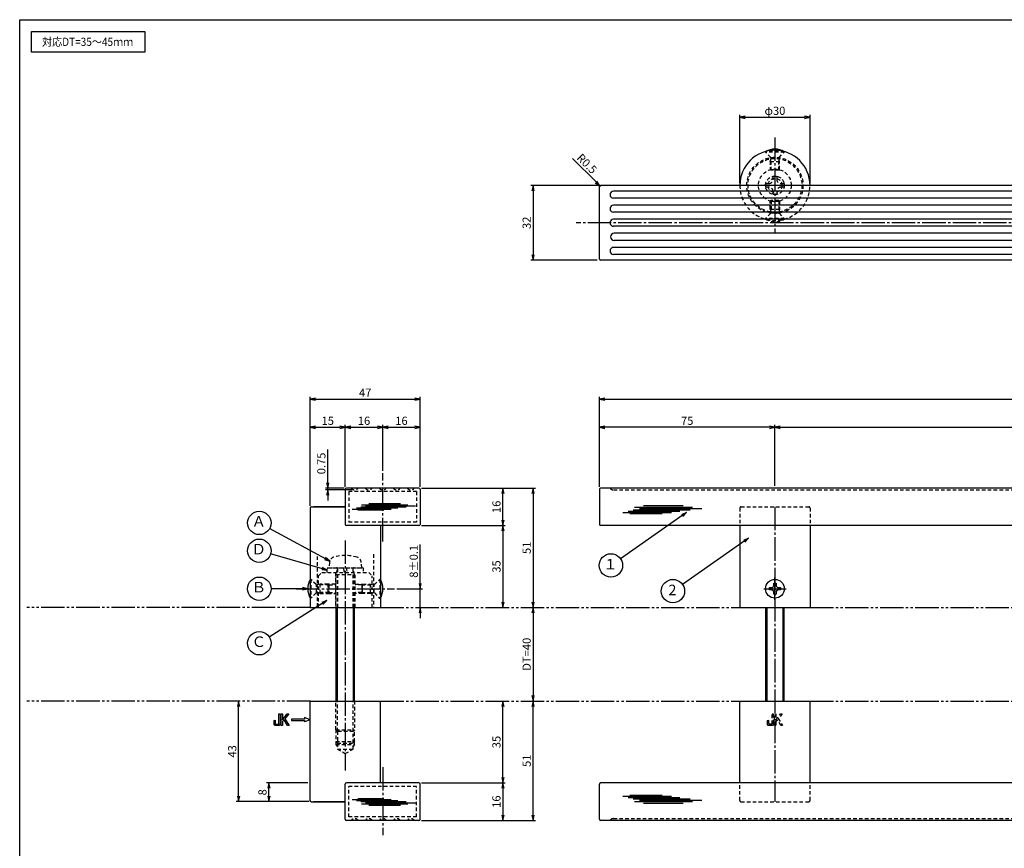
# Model space of a CAD drawing. Units: inches. Extents: x 660 to 1467, y 3 to 563.
# Drawn here: x 660 to 1081, y 209 to 563 of the extents above; entities that cross this region are included whole.
import ezdxf
from ezdxf.enums import TextEntityAlignment as Align

# ---------------------------------------------------------------- set-up
doc = ezdxf.new("R2010")
doc.units = ezdxf.units.IN
doc.header["$MEASUREMENT"] = 0
for name, pattern in [('CENS', [13, 10, -1, 1, -1]), ('HIDS', [2.5, 1.5, -1]), ('PHAS', [15, 10, -1, 1, -1, 1, -1])]:
    doc.linetypes.add(name, pattern=pattern)
for name, color, linetype in [('02-実線-1', 7, 'Continuous'), ('03-細線', 1, 'Continuous'), ('04-破線-1', 5, 'HIDS'), ('06-中心線', 1, 'CENS'), ('07-2点鎖線', 2, 'PHAS'), ('09-文字', 4, 'Continuous'), ('10-寸法', 3, 'Continuous'), ('11-ﾈｼﾞ関連', 7, 'Continuous'), ('12-企業ﾏｰｸ', 9, 'Continuous'), ('図枠', 7, 'Continuous')]:
    doc.layers.add(name, color=color, linetype=linetype)
doc.styles.add('STD', font='TXT.shx', dxfattribs={"bigfont": 'bigfont.shx'})
doc.dimstyles.new('1：1', dxfattribs={"dimtxt": 3.5, "dimasz": 2.3, "dimexe": 1, "dimexo": 1, "dimgap": 1, "dimtad": 3, "dimdsep": 46, "dimtxsty": 'STD', "dimblk1": 'ARRI', "dimblk2": 'ARRI', "dimsah": 1, "dimcen": 0, "dimclrd": 3, "dimclre": 3, "dimclrt": 4, "dimadec": 0, "dimazin": 0, "dimtfac": 0.7, "dimtmove": 0, "dimatfit": 0, "dimldrblk": 'ARRI', "dimfxl": 0, "dimtvp": 1, "dimtolj": 1, "dimtzin": 0, "dimarcsym": 0})

# ---------------------------------------------------------------- blocks, each defined once
blk = doc.blocks.new('ARRI')
at = {"color": 0, "linetype": 'ByBlock'}
for p, q in [((0, 0), (-1, 0.21)), ((-1, -0.21), (0, 0)), ((0, 0), (-1, 0))]:
    blk.add_line(p, q, dxfattribs=at)
blk = doc.blocks.new('*D63')
at = {"layer": '10-寸法', "color": 3, "lineweight": -2}
for p, q in [((907.84, 363.29), (907.84, 401.82)), ((910.14, 400.82), (1355.54, 400.82)), ((1357.84, 363.29), (1357.84, 401.82))]:
    blk.add_line(p, q, dxfattribs=at)
at = {"layer": 'Defpoints', "color": 0}
for p in [(1357.84, 400.82), (907.84, 362.29), (1357.84, 362.29)]:
    blk.add_point(p, dxfattribs=at)
at = {"layer": '10-寸法', "color": 3, "lineweight": -2, "xscale": 2.3, "yscale": 2.3, "zscale": 2.3, "rotation": 180}
blk.add_blockref('ARRI', (907.84, 400.82), dxfattribs=at)
at = {"layer": '10-寸法', "color": 3, "lineweight": -2, "xscale": 2.3, "yscale": 2.3, "zscale": 2.3}
blk.add_blockref('ARRI', (1357.84, 400.82), dxfattribs=at)
at = {"layer": '10-寸法', "color": 4, "insert": (1132.84, 403.57), "char_height": 3.5, "attachment_point": 5, "style": 'STD'}
blk.add_mtext('\\A1;L=450', dxfattribs=at)
blk = doc.blocks.new('*D64')
at = {"layer": '10-寸法', "color": 3, "lineweight": -2}
for p, q in [((907.34, 492.18), (878.46, 492.18)), ((879.46, 489.88), (879.46, 462.48)), ((906.84, 460.18), (878.46, 460.18))]:
    blk.add_line(p, q, dxfattribs=at)
at = {"layer": 'Defpoints', "color": 0}
for p in [(908.34, 492.18), (879.46, 460.18), (907.84, 460.18)]:
    blk.add_point(p, dxfattribs=at)
at = {"layer": '10-寸法', "color": 3, "lineweight": -2, "xscale": 2.3, "yscale": 2.3, "zscale": 2.3}
for p, rotation in [((879.46, 492.18), 90), ((879.46, 460.18), 270)]:
    blk.add_blockref('ARRI', p, dxfattribs=dict(at, rotation=rotation))
at = {"layer": '10-寸法', "color": 4, "insert": (876.71, 476.18), "char_height": 3.5, "attachment_point": 5, "rotation": 90, "style": 'STD'}
blk.add_mtext('\\A1;32', dxfattribs=at)
blk = doc.blocks.new('*D65')
at = {"layer": '10-寸法', "color": 3, "lineweight": -2}
for p, q in [((907.84, 363.29), (907.84, 389.82)), ((980.54, 388.82), (910.14, 388.82)), ((982.84, 364.79), (982.84, 389.82))]:
    blk.add_line(p, q, dxfattribs=at)
at = {"layer": 'Defpoints', "color": 0}
for p in [(907.84, 388.82), (907.84, 362.29), (982.84, 363.79)]:
    blk.add_point(p, dxfattribs=at)
at = {"layer": '10-寸法', "color": 3, "lineweight": -2, "xscale": 2.3, "yscale": 2.3, "zscale": 2.3, "rotation": 180}
blk.add_blockref('ARRI', (907.84, 388.82), dxfattribs=at)
at = {"layer": '10-寸法', "color": 3, "lineweight": -2, "xscale": 2.3, "yscale": 2.3, "zscale": 2.3}
blk.add_blockref('ARRI', (982.84, 388.82), dxfattribs=at)
at = {"layer": '10-寸法', "color": 4, "insert": (945.34, 391.57), "char_height": 3.5, "attachment_point": 5, "style": 'STD'}
blk.add_mtext('\\A1;75', dxfattribs=at)
blk = doc.blocks.new('*D81')
at = {"layer": '10-寸法', "color": 3, "lineweight": -2}
for p, q in [((831.68, 362.79), (867.54, 362.79)), ((866.54, 349.09), (866.54, 360.49)), ((831.68, 346.79), (867.54, 346.79))]:
    blk.add_line(p, q, dxfattribs=at)
at = {"layer": 'Defpoints', "color": 0}
for p in [(830.68, 362.79), (866.54, 362.79), (830.68, 346.79)]:
    blk.add_point(p, dxfattribs=at)
at = {"layer": '10-寸法', "color": 3, "lineweight": -2, "xscale": 2.3, "yscale": 2.3, "zscale": 2.3}
for p, rotation in [((866.54, 362.79), 90), ((866.54, 346.79), 270)]:
    blk.add_blockref('ARRI', p, dxfattribs=dict(at, rotation=rotation))
at = {"layer": '10-寸法', "color": 4, "insert": (863.79, 354.79), "char_height": 3.5, "attachment_point": 5, "rotation": 90, "style": 'STD'}
blk.add_mtext('\\A1;16', dxfattribs=at)
blk = doc.blocks.new('*D66')
at = {"layer": '10-寸法', "color": 3, "lineweight": -2}
for p, q in [((831.68, 346.79), (867.54, 346.79)), ((866.54, 344.49), (866.54, 314.09))]:
    blk.add_line(p, q, dxfattribs=at)
at = {"layer": 'Defpoints', "color": 0}
for p in [(830.68, 346.79), (866.54, 311.79), (866.54, 311.79)]:
    blk.add_point(p, dxfattribs=at)
at = {"layer": '10-寸法', "color": 3, "lineweight": -2, "xscale": 2.3, "yscale": 2.3, "zscale": 2.3}
for p, rotation in [((866.54, 346.79), 90), ((866.54, 311.79), 270)]:
    blk.add_blockref('ARRI', p, dxfattribs=dict(at, rotation=rotation))
at = {"layer": '10-寸法', "color": 4, "insert": (863.79, 329.29), "char_height": 3.5, "attachment_point": 5, "rotation": 90, "style": 'STD'}
blk.add_mtext('\\A1;35', dxfattribs=at)
blk = doc.blocks.new('*D67')
at = {"layer": '10-寸法', "color": 3, "lineweight": -2}
for p, q in [((831.68, 362.79), (880.46, 362.79)), ((879.46, 360.49), (879.46, 314.09))]:
    blk.add_line(p, q, dxfattribs=at)
at = {"layer": 'Defpoints', "color": 0}
for p in [(830.68, 362.79), (879.46, 311.79), (879.46, 311.79)]:
    blk.add_point(p, dxfattribs=at)
at = {"layer": '10-寸法', "color": 3, "lineweight": -2, "xscale": 2.3, "yscale": 2.3, "zscale": 2.3}
for p, rotation in [((879.46, 362.79), 90), ((879.46, 311.79), 270)]:
    blk.add_blockref('ARRI', p, dxfattribs=dict(at, rotation=rotation))
at = {"layer": '10-寸法', "color": 4, "insert": (876.71, 337.29), "char_height": 3.5, "attachment_point": 5, "rotation": 90, "style": 'STD'}
blk.add_mtext('\\A1;51', dxfattribs=at)
blk = doc.blocks.new('*D82')
at = {"layer": '10-寸法', "color": 3, "lineweight": -2}
for p, q in [((831.68, 236.79), (867.54, 236.79)), ((866.54, 234.49), (866.54, 223.09)), ((831.68, 220.79), (867.54, 220.79))]:
    blk.add_line(p, q, dxfattribs=at)
at = {"layer": 'Defpoints', "color": 0}
for p in [(830.68, 236.79), (830.68, 220.79), (866.54, 220.79)]:
    blk.add_point(p, dxfattribs=at)
at = {"layer": '10-寸法', "color": 3, "lineweight": -2, "xscale": 2.3, "yscale": 2.3, "zscale": 2.3}
for p, rotation in [((866.54, 236.79), 90), ((866.54, 220.79), 270)]:
    blk.add_blockref('ARRI', p, dxfattribs=dict(at, rotation=rotation))
at = {"layer": '10-寸法', "color": 4, "insert": (863.79, 228.79), "char_height": 3.5, "attachment_point": 5, "rotation": 90, "style": 'STD'}
blk.add_mtext('\\A1;16', dxfattribs=at)
blk = doc.blocks.new('*D69')
at = {"layer": '10-寸法', "color": 3, "lineweight": -2}
for p, q in [((866.54, 239.09), (866.54, 269.49)), ((831.68, 236.79), (867.54, 236.79))]:
    blk.add_line(p, q, dxfattribs=at)
at = {"layer": 'Defpoints', "color": 0}
for p in [(866.54, 271.79), (866.54, 271.79), (830.68, 236.79)]:
    blk.add_point(p, dxfattribs=at)
at = {"layer": '10-寸法', "color": 3, "lineweight": -2, "xscale": 2.3, "yscale": 2.3, "zscale": 2.3}
for p, rotation in [((866.54, 271.79), 90), ((866.54, 236.79), 270)]:
    blk.add_blockref('ARRI', p, dxfattribs=dict(at, rotation=rotation))
at = {"layer": '10-寸法', "color": 4, "insert": (863.79, 254.29), "char_height": 3.5, "attachment_point": 5, "rotation": 90, "style": 'STD'}
blk.add_mtext('\\A1;35', dxfattribs=at)
blk = doc.blocks.new('*D70')
at = {"layer": '10-寸法', "color": 3, "lineweight": -2}
for p, q in [((879.46, 223.09), (879.46, 269.49)), ((831.68, 220.79), (880.46, 220.79))]:
    blk.add_line(p, q, dxfattribs=at)
at = {"layer": 'Defpoints', "color": 0}
for p in [(879.46, 271.79), (879.46, 271.79), (830.68, 220.79)]:
    blk.add_point(p, dxfattribs=at)
at = {"layer": '10-寸法', "color": 3, "lineweight": -2, "xscale": 2.3, "yscale": 2.3, "zscale": 2.3}
for p, rotation in [((879.46, 271.79), 90), ((879.46, 220.79), 270)]:
    blk.add_blockref('ARRI', p, dxfattribs=dict(at, rotation=rotation))
at = {"layer": '10-寸法', "color": 4, "insert": (876.71, 246.29), "char_height": 3.5, "attachment_point": 5, "rotation": 90, "style": 'STD'}
blk.add_mtext('\\A1;51', dxfattribs=at)
blk = doc.blocks.new('*D83')
at = {"layer": '10-寸法', "color": 3, "lineweight": -2}
for p, q in [((753.59, 231.09), (753.59, 269.49)), ((783.68, 228.79), (752.59, 228.79))]:
    blk.add_line(p, q, dxfattribs=at)
at = {"layer": 'Defpoints', "color": 0}
for p in [(753.59, 271.79), (753.59, 271.79), (784.68, 228.79)]:
    blk.add_point(p, dxfattribs=at)
at = {"layer": '10-寸法', "color": 3, "lineweight": -2, "xscale": 2.3, "yscale": 2.3, "zscale": 2.3}
for p, rotation in [((753.59, 271.79), 90), ((753.59, 228.79), 270)]:
    blk.add_blockref('ARRI', p, dxfattribs=dict(at, rotation=rotation))
at = {"layer": '10-寸法', "color": 4, "insert": (750.84, 250.29), "char_height": 3.5, "attachment_point": 5, "rotation": 90, "style": 'STD'}
blk.add_mtext('\\A1;43', dxfattribs=at)
blk = doc.blocks.new('*D71')
at = {"layer": '10-寸法', "color": 3, "lineweight": -2}
for p, q in [((783.18, 236.79), (765.51, 236.79)), ((766.51, 231.09), (766.51, 234.49)), ((783.68, 228.79), (765.51, 228.79))]:
    blk.add_line(p, q, dxfattribs=at)
at = {"layer": 'Defpoints', "color": 0}
for p in [(766.51, 236.79), (784.18, 236.79), (784.68, 228.79)]:
    blk.add_point(p, dxfattribs=at)
at = {"layer": '10-寸法', "color": 3, "lineweight": -2, "xscale": 2.3, "yscale": 2.3, "zscale": 2.3}
for p, rotation in [((766.51, 236.79), 90), ((766.51, 228.79), 270)]:
    blk.add_blockref('ARRI', p, dxfattribs=dict(at, rotation=rotation))
at = {"layer": '10-寸法', "color": 4, "insert": (763.76, 232.79), "char_height": 3.5, "attachment_point": 5, "rotation": 90, "style": 'STD'}
blk.add_mtext('\\A1;8', dxfattribs=at)
blk = doc.blocks.new('*D72')
at = {"layer": '10-寸法', "color": 3, "lineweight": -2}
blk.add_line((879.46, 309.49), (879.46, 274.09), dxfattribs=at)
at = {"layer": 'Defpoints', "color": 0}
for p in [(879.46, 311.79), (879.46, 271.79), (879.46, 271.79)]:
    blk.add_point(p, dxfattribs=at)
at = {"layer": '10-寸法', "color": 3, "lineweight": -2, "xscale": 2.3, "yscale": 2.3, "zscale": 2.3}
for p, rotation in [((879.46, 311.79), 90), ((879.46, 271.79), 270)]:
    blk.add_blockref('ARRI', p, dxfattribs=dict(at, rotation=rotation))
at = {"layer": '10-寸法', "color": 4, "insert": (876.71, 291.79), "char_height": 3.5, "attachment_point": 5, "rotation": 90, "style": 'STD'}
blk.add_mtext('\\A1;DT=40', dxfattribs=at)
blk = doc.blocks.new('*D74')
at = {"layer": '10-寸法', "color": 3, "lineweight": -2}
for p, q in [((791.68, 365.09), (791.68, 379.3)), ((798.68, 362.79), (790.68, 362.79)), ((802.18, 362.04), (790.68, 362.04)), ((791.68, 362.04), (791.68, 362.79)), ((791.68, 359.74), (791.68, 357.44))]:
    blk.add_line(p, q, dxfattribs=at)
at = {"layer": 'Defpoints', "color": 0}
for p in [(791.68, 362.79), (799.68, 362.79), (803.18, 362.04)]:
    blk.add_point(p, dxfattribs=at)
at = {"layer": '10-寸法', "color": 3, "lineweight": -2, "xscale": 2.3, "yscale": 2.3, "zscale": 2.3}
for p, rotation in [((791.68, 362.79), 270), ((791.68, 362.04), 90)]:
    blk.add_blockref('ARRI', p, dxfattribs=dict(at, rotation=rotation))
at = {"layer": '10-寸法', "color": 4, "insert": (788.93, 373.34), "char_height": 3.5, "attachment_point": 5, "rotation": 90, "style": 'STD'}
blk.add_mtext('\\A1;0.75', dxfattribs=at)
blk = doc.blocks.new('*D75')
at = {"layer": '10-寸法', "color": 3, "lineweight": -2}
for p, q in [((967.84, 493.18), (967.84, 522.3)), ((997.84, 493.18), (997.84, 522.3)), ((970.14, 521.3), (995.54, 521.3))]:
    blk.add_line(p, q, dxfattribs=at)
at = {"layer": 'Defpoints', "color": 0}
for p in [(997.84, 521.3), (967.84, 492.18), (997.84, 492.18)]:
    blk.add_point(p, dxfattribs=at)
at = {"layer": '10-寸法', "color": 3, "lineweight": -2, "xscale": 2.3, "yscale": 2.3, "zscale": 2.3, "rotation": 180}
blk.add_blockref('ARRI', (967.84, 521.3), dxfattribs=at)
at = {"layer": '10-寸法', "color": 3, "lineweight": -2, "xscale": 2.3, "yscale": 2.3, "zscale": 2.3}
blk.add_blockref('ARRI', (997.84, 521.3), dxfattribs=at)
at = {"layer": '10-寸法', "color": 4, "insert": (982.84, 524.05), "char_height": 3.5, "attachment_point": 5, "style": 'STD'}
blk.add_mtext('\\A1;φ30', dxfattribs=at)
blk = doc.blocks.new('*D77')
at = {"layer": '10-寸法', "color": 3, "lineweight": -2}
for p, q in [((784.18, 355.29), (784.18, 401.82)), ((786.48, 400.82), (828.88, 400.82)), ((831.18, 363.29), (831.18, 401.82))]:
    blk.add_line(p, q, dxfattribs=at)
at = {"layer": 'Defpoints', "color": 0}
for p in [(831.18, 400.82), (831.18, 362.29), (784.18, 354.29)]:
    blk.add_point(p, dxfattribs=at)
at = {"layer": '10-寸法', "color": 3, "lineweight": -2, "xscale": 2.3, "yscale": 2.3, "zscale": 2.3, "rotation": 180}
blk.add_blockref('ARRI', (784.18, 400.82), dxfattribs=at)
at = {"layer": '10-寸法', "color": 3, "lineweight": -2, "xscale": 2.3, "yscale": 2.3, "zscale": 2.3}
blk.add_blockref('ARRI', (831.18, 400.82), dxfattribs=at)
at = {"layer": '10-寸法', "color": 4, "insert": (807.68, 403.57), "char_height": 3.5, "attachment_point": 5, "style": 'STD'}
blk.add_mtext('\\A1;47', dxfattribs=at)
blk = doc.blocks.new('*D78')
at = {"layer": '10-寸法', "color": 3, "lineweight": -2}
for p, q in [((799.18, 363.29), (799.18, 389.82)), ((801.48, 388.82), (812.88, 388.82)), ((815.18, 370.11), (815.18, 389.82))]:
    blk.add_line(p, q, dxfattribs=at)
at = {"layer": 'Defpoints', "color": 0}
for p in [(815.18, 388.82), (815.18, 369.11), (799.18, 362.29)]:
    blk.add_point(p, dxfattribs=at)
at = {"layer": '10-寸法', "color": 3, "lineweight": -2, "xscale": 2.3, "yscale": 2.3, "zscale": 2.3, "rotation": 180}
blk.add_blockref('ARRI', (799.18, 388.82), dxfattribs=at)
at = {"layer": '10-寸法', "color": 3, "lineweight": -2, "xscale": 2.3, "yscale": 2.3, "zscale": 2.3}
blk.add_blockref('ARRI', (815.18, 388.82), dxfattribs=at)
at = {"layer": '10-寸法', "color": 4, "insert": (807.18, 391.57), "char_height": 3.5, "attachment_point": 5, "style": 'STD'}
blk.add_mtext('\\A1;16', dxfattribs=at)
blk = doc.blocks.new('*D79')
at = {"layer": '10-寸法', "color": 3, "lineweight": -2}
for p, q in [((784.18, 355.29), (784.18, 389.82)), ((786.48, 388.82), (796.88, 388.82)), ((799.18, 363.29), (799.18, 389.82))]:
    blk.add_line(p, q, dxfattribs=at)
at = {"layer": 'Defpoints', "color": 0}
for p in [(799.18, 388.82), (799.18, 362.29), (784.18, 354.29)]:
    blk.add_point(p, dxfattribs=at)
at = {"layer": '10-寸法', "color": 3, "lineweight": -2, "xscale": 2.3, "yscale": 2.3, "zscale": 2.3, "rotation": 180}
blk.add_blockref('ARRI', (784.18, 388.82), dxfattribs=at)
at = {"layer": '10-寸法', "color": 3, "lineweight": -2, "xscale": 2.3, "yscale": 2.3, "zscale": 2.3}
blk.add_blockref('ARRI', (799.18, 388.82), dxfattribs=at)
at = {"layer": '10-寸法', "color": 4, "insert": (791.68, 391.57), "char_height": 3.5, "attachment_point": 5, "style": 'STD'}
blk.add_mtext('\\A1;15', dxfattribs=at)
blk = doc.blocks.new('*D80')
at = {"layer": '10-寸法', "color": 3, "lineweight": -2}
for p, q in [((815.18, 370.11), (815.18, 389.82)), ((817.48, 388.82), (828.88, 388.82)), ((831.18, 363.29), (831.18, 389.82))]:
    blk.add_line(p, q, dxfattribs=at)
at = {"layer": 'Defpoints', "color": 0}
for p in [(831.18, 388.82), (815.18, 369.11), (831.18, 362.29)]:
    blk.add_point(p, dxfattribs=at)
at = {"layer": '10-寸法', "color": 3, "lineweight": -2, "xscale": 2.3, "yscale": 2.3, "zscale": 2.3, "rotation": 180}
blk.add_blockref('ARRI', (815.18, 388.82), dxfattribs=at)
at = {"layer": '10-寸法', "color": 3, "lineweight": -2, "xscale": 2.3, "yscale": 2.3, "zscale": 2.3}
blk.add_blockref('ARRI', (831.18, 388.82), dxfattribs=at)
at = {"layer": '10-寸法', "color": 4, "insert": (823.18, 391.57), "char_height": 3.5, "attachment_point": 5, "style": 'STD'}
blk.add_mtext('\\A1;16', dxfattribs=at)
blk = doc.blocks.new('A$C1F387A27')
at = {"layer": '11-ﾈｼﾞ関連', "color": 5, "linetype": 'HIDS'}
for p, q in [((-3.79, -0.75), (-3.79, 0.85)), ((-3.79, 0.85), (-2.44, 0.85)), ((-0.69, 3.95), (0.91, 3.95)), ((-0.69, 2.6), (-0.69, 3.95)), ((0.91, 3.95), (0.91, 2.6)), ((2.66, 0.85), (4.01, 0.85)), ((4.01, 0.85), (4.01, -0.75)), ((-2.44, -0.75), (-3.79, -0.75)), ((-0.69, -3.85), (-0.69, -2.5)), ((0.91, -3.85), (-0.69, -3.85)), ((0.91, -2.5), (0.91, -3.85)), ((4.01, -0.75), (2.66, -0.75))]:
    blk.add_line(p, q, dxfattribs=at)
blk.add_circle((0.11, 0.05), 7, dxfattribs=at)
for centre, start, end in [((-2.44, 2.6), 270, 0), ((2.66, 2.6), 180, 270), ((-2.44, -2.5), 0, 90), ((2.66, -2.5), 90, 180)]:
    blk.add_arc(centre, 1.75, start, end, dxfattribs=at)
blk = doc.blocks.new('A$C741E2E0F')
at = {"layer": '12-企業ﾏｰｸ'}
for p, q in [((-12.39, -10.64), (-12.39, -5.64)), ((-12.39, -5.64), (-11.85, -5.64)), ((-11.85, -5.64), (-11.85, -8.12)), ((-11.85, -8.12), (-9.79, -5.64)), ((-11.17, -8.12), (-11.85, -8.91)), ((-9.69, -10.64), (-11.17, -8.12)), ((-9.05, -5.64), (-10.78, -7.67)), ((-10.78, -7.67), (-8.97, -10.64)), ((-9.79, -5.64), (-9.05, -5.64)), ((-2.47, -7.89), (-7.97, -7.89)), ((-7.97, -7.89), (-7.97, -8.39)), ((-7.97, -8.39), (-2.47, -8.39)), ((0.03, -8.14), (-2.47, -7.23)), ((-2.47, -7.23), (-2.47, -7.89)), ((0.03, -8.14), (-2.47, -9.05)), ((-2.47, -8.39), (-2.47, -9.05)), ((-11.85, -10.64), (-12.39, -10.64)), ((-11.85, -8.91), (-11.85, -10.64)), ((-8.97, -10.64), (-9.69, -10.64))]:
    blk.add_line(p, q, dxfattribs=at)
for points in [[(-15.43, -8.45), (-15.43, -8.45), (-14.94, -8.28), (-14.94, -8.28)], [(-14.94, -8.28), (-14.94, -8.28), (-14.94, -9.95), (-14.94, -9.95)], [(-13.38, -9.95), (-13.38, -9.95), (-13.38, -5.64), (-13.38, -5.64)], [(-13.38, -5.64), (-13.38, -5.64), (-12.89, -5.64), (-12.89, -5.64)], [(-12.89, -5.64), (-12.89, -5.64), (-12.89, -9.46), (-12.89, -9.46)], [(-15.43, -9.46), (-15.43, -9.46), (-15.43, -8.45), (-15.43, -8.45)], [(-15.28, -10.4), (-15.38, -10.23), (-15.43, -9.92), (-15.43, -9.46)], [(-14.74, -10.64), (-15.01, -10.64), (-15.19, -10.56), (-15.28, -10.4)], [(-14.94, -9.95), (-14.94, -9.95), (-13.38, -9.95), (-13.38, -9.95)], [(-13.57, -10.64), (-13.57, -10.64), (-14.74, -10.64), (-14.74, -10.64)]]:
    blk.add_open_spline(points, degree=3, dxfattribs=at)
blk.add_open_spline([(-12.89, -9.46), (-12.89, -9.92), (-12.94, -10.23), (-13.03, -10.39), (-13.13, -10.56), (-13.31, -10.64), (-13.57, -10.64)], degree=3, knots=[9, 9, 9, 9, 10, 10, 10, 11, 11, 11, 11], dxfattribs=at)
blk.add_point((0.03, -0.14), dxfattribs=at)
blk = doc.blocks.new('A$C2B8C30AF')
at = {"layer": '12-企業ﾏｰｸ', "color": 5, "linetype": 'HIDS'}
for p, q in [((-2.51, 0.14), (2.49, 0.14)), ((-2.51, -0.4), (-2.51, 0.14)), ((2.49, 0.14), (2.49, -0.4)), ((-0.78, -0.4), (-2.51, -0.4)), ((-2.51, -2.55), (0.01, -1.07)), ((0.47, -1.46), (-2.51, -3.27)), ((-2.51, -3.27), (-2.51, -2.55)), ((0.01, -1.07), (-0.78, -0.4)), ((2.49, -0.4), (0.01, -0.4)), ((0.01, -0.4), (2.49, -2.46)), ((2.49, -3.2), (0.47, -1.46)), ((2.49, -2.46), (2.49, -3.2))]:
    blk.add_line(p, q, dxfattribs=at)
for points in [[(-2.51, 2.5), (-2.51, 2.77), (-2.43, 2.95), (-2.26, 3.04)], [(-2.51, 1.33), (-2.51, 1.33), (-2.51, 2.5), (-2.51, 2.5)], [(-2.26, 3.04), (-2.1, 3.14), (-1.78, 3.18), (-1.32, 3.18)], [(-0.14, 2.7), (-0.14, 2.7), (-1.81, 2.7), (-1.81, 2.7)], [(-1.81, 2.7), (-1.81, 2.7), (-1.81, 1.13), (-1.81, 1.13)], [(-1.81, 1.13), (-1.81, 1.13), (2.49, 1.13), (2.49, 1.13)], [(-1.32, 3.18), (-1.32, 3.18), (-0.32, 3.18), (-0.32, 3.18)], [(2.49, 0.64), (2.49, 0.64), (-1.32, 0.64), (-1.32, 0.64)], [(-0.32, 3.18), (-0.32, 3.18), (-0.14, 2.7), (-0.14, 2.7)], [(2.49, 1.13), (2.49, 1.13), (2.49, 0.64), (2.49, 0.64)]]:
    blk.add_open_spline(points, degree=3, dxfattribs=at)
blk.add_open_spline([(-1.32, 0.64), (-1.78, 0.64), (-2.09, 0.69), (-2.26, 0.79), (-2.42, 0.88), (-2.51, 1.06), (-2.51, 1.33)], degree=3, knots=[9, 9, 9, 9, 10, 10, 10, 11, 11, 11, 11], dxfattribs=at)
blk.add_point((-0.01, -0.04), dxfattribs=at)
blk = doc.blocks.new('*D84')
at = {"layer": '10-寸法', "color": 3, "lineweight": -2}
for p, q in [((906.36, 493.66), (896.3, 503.71)), ((908.34, 491.68), (907.98, 492.03))]:
    blk.add_line(p, q, dxfattribs=at)
at = {"layer": 'Defpoints', "color": 0}
for p in [(907.98, 492.03), (908.34, 491.68)]:
    blk.add_point(p, dxfattribs=at)
at = {"layer": '10-寸法', "color": 3, "lineweight": -2, "xscale": 2.3, "yscale": 2.3, "zscale": 2.3, "rotation": 315.0000000000138}
blk.add_blockref('ARRI', (907.98, 492.03), dxfattribs=at)
at = {"layer": '10-寸法', "color": 4, "insert": (902.46, 501.44), "char_height": 3.5, "attachment_point": 5, "rotation": 315, "style": 'STD'}
blk.add_mtext('\\A1;R0.5', dxfattribs=at)
blk = doc.blocks.new('A$C2B6319E1')
at = {"layer": '06-中心線', "color": 1, "linetype": 'CENS'}
for p, q in [((-0.02, -4.78), (-0.02, 4.82)), ((-4.82, 0.02), (4.78, 0.02))]:
    blk.add_line(p, q, dxfattribs=at)
at = {"layer": '11-ﾈｼﾞ関連', "color": 7, "linetype": 'Continuous'}
for p, q in [((-2.37, -0.48), (-2.37, 0.52)), ((-2.37, 0.52), (-1.52, 0.52)), ((-0.52, 2.37), (0.48, 2.37)), ((-0.52, 1.52), (-0.52, 2.37)), ((0.48, 2.37), (0.48, 1.52)), ((1.48, 0.52), (2.33, 0.52)), ((2.33, 0.52), (2.33, -0.48)), ((-1.52, -0.48), (-2.37, -0.48)), ((-0.52, -2.33), (-0.52, -1.48)), ((0.48, -2.33), (-0.52, -2.33)), ((0.48, -1.48), (0.48, -2.33)), ((2.33, -0.48), (1.48, -0.48))]:
    blk.add_line(p, q, dxfattribs=at)
blk.add_circle((-0.02, 0.02), 4, dxfattribs=at)
for centre, start, end in [((-1.52, 1.52), 270, 0), ((1.48, 1.52), 180, 270), ((-1.52, -1.48), 0, 90), ((1.48, -1.48), 90, 180)]:
    blk.add_arc(centre, 1, start, end, dxfattribs=at)
blk = doc.blocks.new('*D86')
at = {"layer": '10-寸法', "color": 3, "lineweight": -2}
for p, q in [((831.18, 322.09), (831.18, 338.64)), ((821.22, 319.79), (832.18, 319.79)), ((831.18, 311.79), (831.18, 319.79)), ((831.18, 309.49), (831.18, 307.19))]:
    blk.add_line(p, q, dxfattribs=at)
at = {"layer": 'Defpoints', "color": 0}
for p in [(820.22, 319.79), (831.18, 319.79), (831.18, 311.79)]:
    blk.add_point(p, dxfattribs=at)
at = {"layer": '10-寸法', "color": 3, "lineweight": -2, "xscale": 2.3, "yscale": 2.3, "zscale": 2.3}
for p, rotation in [((831.18, 319.79), 270), ((831.18, 311.79), 90)]:
    blk.add_blockref('ARRI', p, dxfattribs=dict(at, rotation=rotation))
at = {"layer": '10-寸法', "color": 4, "insert": (828.43, 331.51), "char_height": 3.5, "attachment_point": 5, "rotation": 90, "style": 'STD'}
blk.add_mtext('\\A1;8±0.1', dxfattribs=at)
blk = doc.blocks.new('*D92')
at = {"layer": '10-寸法', "color": 3, "lineweight": -2}
for p, q in [((982.84, 363.79), (982.84, 389.82)), ((985.14, 388.82), (1280.54, 388.82)), ((1282.84, 363.79), (1282.84, 389.82))]:
    blk.add_line(p, q, dxfattribs=at)
at = {"layer": 'Defpoints', "color": 0}
for p in [(1282.84, 388.82), (982.84, 362.79), (1282.84, 362.79)]:
    blk.add_point(p, dxfattribs=at)
at = {"layer": '10-寸法', "color": 3, "lineweight": -2, "xscale": 2.3, "yscale": 2.3, "zscale": 2.3, "rotation": 180}
blk.add_blockref('ARRI', (982.84, 388.82), dxfattribs=at)
at = {"layer": '10-寸法', "color": 3, "lineweight": -2, "xscale": 2.3, "yscale": 2.3, "zscale": 2.3}
blk.add_blockref('ARRI', (1282.84, 388.82), dxfattribs=at)
at = {"layer": '10-寸法', "color": 4, "insert": (1132.84, 391.57), "char_height": 3.5, "attachment_point": 5, "style": 'STD'}
blk.add_mtext('\\A1;P=300±0.5', dxfattribs=at)

msp = doc.modelspace()

# ---------------------------------------------------------------- linework, layer by layer
at = {"layer": '02-実線-1'}
for p, q in [((907.835, 460.679), (907.835, 491.679)), ((1357.335, 492.179), (908.335, 492.179)), ((1357.335, 460.179), (908.335, 460.179)), ((799.179, 362.285), (799.179, 347.285)), ((830.679, 362.785), (799.679, 362.785)), ((831.179, 362.285), (831.179, 347.285)), ((907.835, 362.285), (907.835, 347.285)), ((1357.335, 362.785), (908.335, 362.785)), ((784.179, 354.285), (784.179, 311.785)), ((784.679, 354.785), (799.179, 354.785)), ((799.179, 354.785), (785.579, 354.785)), ((830.679, 346.785), (799.679, 346.785)), ((814.179, 346.785), (814.179, 311.785)), ((1357.335, 346.785), (908.335, 346.785)), ((967.835, 346.785), (967.835, 311.785)), ((997.835, 346.785), (997.835, 311.785)), ((784.179, 311.785), (814.179, 311.785)), ((786.679, 311.785), (811.679, 311.785)), ((967.835, 311.785), (997.835, 311.785)), ((784.179, 229.285), (784.179, 271.785)), ((784.179, 271.785), (814.179, 271.785)), ((814.179, 236.785), (814.179, 271.785)), ((967.835, 236.785), (967.835, 271.785)), ((967.835, 271.785), (997.835, 271.785)), ((997.835, 236.785), (997.835, 271.785)), ((799.179, 221.285), (799.179, 236.285)), ((830.679, 236.785), (799.679, 236.785)), ((831.179, 221.285), (831.179, 236.285)), ((907.835, 221.285), (907.835, 236.285)), ((1357.335, 236.785), (908.335, 236.785)), ((784.679, 228.785), (799.179, 228.785)), ((799.179, 228.785), (785.579, 228.785)), ((830.679, 220.785), (799.679, 220.785)), ((1357.335, 220.785), (908.335, 220.785))]:
    msp.add_line(p, q, dxfattribs=at)
for centre, radius, start, end in [((982.835, 492.179), 15, 0, 180), ((908.335, 491.679), 0.5, 90, 180), ((908.335, 460.679), 0.5, 180, 270), ((799.679, 362.285), 0.5, 90, 180), ((830.679, 362.285), 0.5, 0, 90), ((908.335, 362.285), 0.5, 90, 180), ((784.679, 354.285), 0.5, 90, 180), ((799.679, 347.285), 0.5, 180, 270), ((830.679, 347.285), 0.5, 270, 0), ((908.335, 347.285), 0.5, 180, 270), ((799.679, 236.285), 0.5, 90, 180), ((830.679, 236.285), 0.5, 0, 90), ((908.335, 236.285), 0.5, 90, 180), ((784.679, 229.285), 0.5, 180, 270), ((799.679, 221.285), 0.5, 180, 270), ((830.679, 221.285), 0.5, 270, 0), ((908.335, 221.285), 0.5, 180, 270)]:
    msp.add_arc(centre, radius, start, end, dxfattribs=at)
at = {"layer": '03-細線'}
for p, q in [((1351.835, 489.679), (913.835, 489.679)), ((1351.835, 486.679), (913.835, 486.679)), ((1351.835, 483.679), (913.835, 483.679)), ((1351.835, 480.679), (913.835, 480.679)), ((1351.835, 477.679), (913.835, 477.679)), ((1351.835, 474.679), (913.835, 474.679)), ((1351.585, 471.679), (914.085, 471.679)), ((1351.585, 468.679), (914.085, 468.679)), ((1351.835, 465.679), (913.835, 465.679)), ((1351.835, 462.679), (913.835, 462.679))]:
    msp.add_line(p, q, dxfattribs=at)
at = {"layer": '03-細線', "color": 1, "linetype": 'Continuous'}
for p, q in [((802.111, 353.853), (818.747, 353.853)), ((803.93, 354.307), (821.656, 354.307)), ((805.748, 354.761), (825.201, 354.761)), ((806.111, 355.669), (825.928, 355.669)), ((807.838, 355.215), (829.201, 355.215)), ((809.202, 356.214), (822.747, 356.214)), ((922.761, 354.699), (947.532, 354.699)), ((924.92, 354.131), (951.623, 354.131)), ((926.624, 355.38), (943.555, 355.38)), ((804.566, 353.489), (815.656, 353.489)), ((917.761, 352.428), (938.555, 352.428)), ((920.034, 352.996), (942.191, 352.996)), ((920.829, 351.974), (934.692, 351.974)), ((922.306, 353.563), (946.623, 353.563)), ((920.829, 231.596), (934.692, 231.596)), ((802.111, 229.718), (818.747, 229.718)), ((803.93, 229.263), (821.656, 229.263)), ((804.566, 230.081), (815.656, 230.081)), ((805.748, 228.809), (825.201, 228.809)), ((806.111, 227.901), (825.928, 227.901)), ((807.838, 228.355), (829.201, 228.355)), ((809.202, 227.356), (822.747, 227.356)), ((917.761, 231.142), (938.555, 231.142)), ((920.034, 230.574), (942.191, 230.574)), ((922.306, 230.007), (946.623, 230.007)), ((922.761, 228.871), (947.532, 228.871)), ((924.92, 229.439), (951.623, 229.439)), ((926.624, 228.19), (943.555, 228.19))]:
    msp.add_line(p, q, dxfattribs=at)
at = {"layer": '03-細線'}
msp.add_lwpolyline([(664.983, 557.98), (713.517, 557.98), (713.517, 549.065), (664.983, 549.065)], close=True, dxfattribs=at)
for centre in [(913.835, 488.179), (913.835, 482.179), (913.835, 476.179), (914.085, 470.179), (913.835, 464.179)]:
    msp.add_arc(centre, 1.5, 90, 270, dxfattribs=at)
at = {"layer": '04-破線-1'}
for p, q in [((913.835, 362.035), (1351.835, 362.035)), ((829.679, 361.285), (800.679, 361.285)), ((800.679, 361.285), (800.679, 348.285)), ((829.679, 361.285), (829.679, 348.285)), ((967.835, 354.285), (967.835, 346.785)), ((968.335, 354.785), (997.335, 354.785)), ((997.835, 354.285), (997.835, 346.785)), ((829.679, 348.285), (800.679, 348.285)), ((811.179, 334.553), (811.179, 311.785)), ((967.835, 229.285), (967.835, 236.785)), ((997.835, 229.285), (997.835, 236.785)), ((800.679, 222.285), (800.679, 235.285)), ((829.679, 235.285), (800.679, 235.285)), ((829.679, 222.285), (829.679, 235.285)), ((968.335, 228.785), (997.335, 228.785)), ((829.679, 222.285), (800.679, 222.285)), ((913.835, 221.535), (1351.835, 221.535))]:
    msp.add_line(p, q, dxfattribs=at)
at = {"layer": '04-破線-1', "color": 5, "linetype": 'HIDS'}
for p, q in [((787.179, 333.603), (787.179, 311.785)), ((787.679, 325.285), (789.179, 326.785)), ((787.679, 311.785), (787.679, 325.285)), ((789.179, 326.785), (809.179, 326.785)), ((794.929, 326.785), (794.929, 311.785)), ((803.429, 311.785), (803.429, 326.785)), ((809.179, 326.785), (810.679, 325.285)), ((810.679, 311.785), (810.679, 325.285))]:
    msp.add_line(p, q, dxfattribs=at)
at = {"layer": '04-破線-1'}
for radius in [12, 11.5]:
    msp.add_circle((982.835, 492.179), radius, dxfattribs=at)
for centre, radius, start, end in [((982.835, 492.179), 15, 180, 0), ((803.179, 363.91), 1.875, 216.8699, 323.1301), ((809.179, 363.91), 1.875, 216.8699, 323.1301), ((815.179, 363.91), 1.875, 216.8699, 323.1301), ((821.179, 363.91), 1.875, 216.8699, 323.1301), ((827.179, 363.91), 1.875, 216.8699, 323.1301), ((913.835, 363.91), 1.875, 216.8699, 270), ((968.335, 354.285), 0.5, 90, 180), ((997.335, 354.285), 0.5, 360, 90), ((968.335, 229.285), 0.5, 180, 270), ((997.335, 229.285), 0.5, 270, 0), ((803.179, 219.66), 1.875, 36.8699, 143.1301), ((809.179, 219.66), 1.875, 36.8699, 143.1301), ((815.179, 219.66), 1.875, 36.8699, 143.1301), ((821.179, 219.66), 1.875, 36.8699, 143.1301), ((827.179, 219.66), 1.875, 36.8699, 143.1301), ((913.835, 219.66), 1.875, 90, 143.1301)]:
    msp.add_arc(centre, radius, start, end, dxfattribs=at)
at = {"layer": '06-中心線'}
for p, q in [((982.835, 512.674), (982.835, 471.684)), ((1367.835, 476.179), (897.835, 476.179)), ((815.179, 340.036), (815.179, 369.113)), ((982.835, 354.785), (982.835, 228.785)), ((799.179, 340.434), (799.179, 242.157)), ((778.141, 319.785), (820.217, 319.785)), ((815.179, 243.535), (815.179, 214.458))]:
    msp.add_line(p, q, dxfattribs=at)
at = {"layer": '07-2点鎖線'}
for p, q in [((784.179, 311.785), (662.983, 311.785)), ((814.179, 311.785), (967.835, 311.785)), ((997.835, 311.785), (1267.835, 311.785)), ((784.179, 271.785), (662.983, 271.785)), ((814.179, 271.785), (967.835, 271.785)), ((997.835, 271.785), (1267.835, 271.785))]:
    msp.add_line(p, q, dxfattribs=at)
at = {"layer": '09-文字', "color": 3}
for centre in [(762.422, 347.903), (762.422, 336.022), (912.716, 329.763), (762.422, 319.785), (939.249, 318.769), (762.422, 296.49)]:
    msp.add_circle(centre, 5, dxfattribs=at)
at = {"layer": '11-ﾈｼﾞ関連', "color": 5, "linetype": 'HIDS'}
for p, q in [((978.835, 506.336), (978.835, 506.636)), ((986.835, 506.636), (978.835, 506.636)), ((981.068, 504.103), (978.835, 506.336)), ((986.835, 506.336), (978.835, 506.336)), ((984.602, 504.103), (986.835, 506.336)), ((986.835, 506.636), (986.835, 506.336)), ((980.835, 502.42), (981.185, 503.82)), ((980.835, 502.42), (980.835, 498.985)), ((980.835, 502.42), (984.835, 502.42)), ((981.149, 503.986), (984.521, 503.986)), ((981.185, 498.636), (981.185, 503.82)), ((984.835, 502.42), (984.485, 503.82)), ((984.485, 498.636), (984.485, 503.82)), ((984.835, 498.985), (984.835, 502.42)), ((980.835, 498.985), (984.835, 498.985)), ((981.185, 498.636), (980.835, 498.985)), ((984.485, 498.636), (981.185, 498.636)), ((984.835, 498.985), (984.485, 498.636)), ((981.185, 485.723), (980.835, 485.374)), ((980.835, 485.374), (984.835, 485.374)), ((980.835, 481.938), (980.835, 485.374)), ((984.485, 485.723), (981.185, 485.723)), ((981.185, 485.723), (981.185, 480.538)), ((984.835, 485.374), (984.485, 485.723)), ((984.485, 485.723), (984.485, 480.538)), ((984.835, 485.374), (984.835, 481.938)), ((981.068, 480.255), (978.835, 478.023)), ((980.835, 481.938), (984.835, 481.938)), ((980.835, 481.938), (981.185, 480.538)), ((981.149, 480.373), (984.521, 480.373)), ((984.835, 481.938), (984.485, 480.538)), ((984.602, 480.255), (986.835, 478.023)), ((986.835, 478.023), (978.835, 478.023)), ((978.835, 478.023), (978.835, 477.723)), ((986.835, 477.723), (978.835, 477.723)), ((986.835, 477.723), (986.835, 478.023)), ((791.479, 326.785), (791.479, 328.785)), ((791.479, 328.785), (806.879, 328.785)), ((792.375, 331.024), (792.179, 328.785)), ((792.179, 328.785), (806.179, 328.785)), ((795.804, 328.385), (795.179, 325.885)), ((795.804, 328.385), (795.804, 311.785)), ((798.848, 326.785), (798.495, 328.785)), ((799.51, 328.785), (799.863, 326.785)), ((803.179, 325.885), (802.554, 328.385)), ((802.554, 311.785), (802.554, 328.385)), ((806.179, 328.785), (805.983, 331.024)), ((806.879, 328.785), (806.879, 326.785)), ((795.179, 325.885), (795.179, 311.785)), ((795.179, 325.885), (803.179, 325.885)), ((803.179, 311.785), (803.179, 325.885)), ((784.179, 323.785), (784.479, 323.785)), ((786.712, 321.552), (784.479, 323.785)), ((784.479, 323.785), (784.479, 315.785)), ((786.829, 318.099), (786.829, 321.471)), ((788.395, 321.785), (786.995, 321.435)), ((792.179, 321.435), (786.995, 321.435)), ((788.395, 317.785), (788.395, 321.785)), ((791.83, 321.785), (788.395, 321.785)), ((794.929, 321.785), (791.83, 321.785)), ((791.83, 317.785), (791.83, 321.785)), ((791.83, 321.785), (792.179, 321.435)), ((792.179, 321.435), (792.179, 318.135)), ((792.179, 321.435), (794.929, 321.435)), ((803.429, 321.785), (806.528, 321.785)), ((806.179, 321.435), (803.429, 321.435)), ((806.528, 321.785), (806.179, 321.435)), ((806.179, 321.435), (811.363, 321.435)), ((806.179, 321.435), (806.179, 318.135)), ((806.528, 317.785), (806.528, 321.785)), ((806.528, 321.785), (809.963, 321.785)), ((809.963, 321.785), (811.363, 321.435)), ((809.963, 317.785), (809.963, 321.785)), ((811.529, 318.099), (811.529, 321.471)), ((811.646, 321.552), (813.879, 323.785)), ((814.179, 323.785), (813.879, 323.785)), ((813.879, 323.785), (813.879, 315.785)), ((784.479, 315.785), (784.179, 315.785)), ((786.712, 318.018), (784.479, 315.785)), ((788.395, 317.785), (786.995, 318.135)), ((792.179, 318.135), (786.995, 318.135)), ((788.395, 317.785), (791.83, 317.785)), ((792.179, 318.135), (791.83, 317.785)), ((791.83, 317.785), (794.929, 317.785)), ((792.179, 318.135), (794.929, 318.135)), ((806.179, 318.135), (803.429, 318.135)), ((806.528, 317.785), (803.429, 317.785)), ((806.179, 318.135), (811.363, 318.135)), ((806.179, 318.135), (806.528, 317.785)), ((809.963, 317.785), (806.528, 317.785)), ((809.963, 317.785), (811.363, 318.135)), ((811.646, 318.018), (813.879, 315.785)), ((813.879, 315.785), (814.179, 315.785)), ((795.179, 259.521), (795.179, 271.785)), ((795.804, 258.818), (795.804, 271.785)), ((802.554, 258.818), (802.554, 271.785)), ((803.179, 271.785), (803.179, 259.521)), ((795.804, 258.818), (795.179, 259.521)), ((795.179, 259.521), (795.179, 254.435)), ((795.179, 259.521), (803.179, 259.521)), ((795.804, 258.818), (795.804, 251.288)), ((795.804, 258.818), (795.804, 253.818)), ((802.554, 258.818), (795.804, 258.818)), ((803.179, 259.521), (802.554, 258.818)), ((802.554, 253.818), (802.554, 258.818)), ((802.554, 251.288), (802.554, 258.818)), ((803.179, 254.435), (803.179, 259.521)), ((795.179, 254.562), (795.179, 253.288)), ((795.179, 254.435), (795.804, 253.818)), ((795.179, 254.435), (803.179, 254.435)), ((795.179, 254.435), (803.179, 254.435)), ((795.179, 253.288), (795.804, 252.206)), ((795.179, 253.288), (803.179, 253.288)), ((795.804, 253.818), (802.554, 253.818)), ((803.179, 254.435), (802.554, 253.818)), ((803.179, 253.288), (802.554, 252.206)), ((803.179, 253.288), (803.179, 254.562)), ((795.804, 251.288), (799.179, 249.34)), ((795.804, 251.288), (802.554, 251.288)), ((799.179, 249.34), (802.554, 251.288))]:
    msp.add_line(p, q, dxfattribs=at)
at = {"layer": '11-ﾈｼﾞ関連', "color": 7, "linetype": 'Continuous'}
for p, q in [((795.179, 311.785), (795.179, 271.785)), ((803.179, 271.785), (803.179, 311.785)), ((978.835, 311.785), (978.835, 271.785)), ((986.835, 271.785), (986.835, 311.785))]:
    msp.add_line(p, q, dxfattribs=at)
at = {"layer": '11-ﾈｼﾞ関連', "color": 1, "linetype": 'Continuous'}
for p, q in [((795.804, 271.785), (795.804, 311.785)), ((802.554, 311.785), (802.554, 271.785)), ((979.46, 271.785), (979.46, 311.785)), ((986.21, 311.785), (986.21, 271.785))]:
    msp.add_line(p, q, dxfattribs=at)
at = {"layer": '11-ﾈｼﾞ関連', "color": 5, "linetype": 'HIDS'}
for radius in [4, 3]:
    msp.add_circle((982.835, 492.179), radius, dxfattribs=at)
at = {"layer": '11-ﾈｼﾞ関連', "color": 7}
for centre, start, end in [((982.835, 499.449), 60.90126, 119.09874), ((791.366, 319.785), 150.90126, 209.09874), ((806.992, 319.785), 330.90126, 29.09874)]:
    msp.add_arc(centre, 8.225, start, end, dxfattribs=at)
at = {"layer": '11-ﾈｼﾞ関連', "color": 5, "linetype": 'HIDS'}
for centre, radius, start, end in [((980.785, 503.82), 0.4, 0, 45), ((984.885, 503.82), 0.4, 135, 180), ((980.785, 480.538), 0.4, 315, 0), ((984.885, 480.538), 0.4, 180, 225), ((982.835, 484.909), 8.225, 240.90126, 299.09874), ((794.965, 330.797), 2.6, 105.88085, 175), ((799.179, 315.985), 18, 74.11915, 105.88085), ((803.393, 330.797), 2.6, 5, 74.11915), ((795.404, 328.385), 0.4, 0, 90), ((802.954, 328.385), 0.4, 90, 180), ((786.995, 321.835), 0.4, 225, 270), ((811.363, 321.835), 0.4, 270, 315), ((786.995, 317.735), 0.4, 90, 135), ((811.363, 317.735), 0.4, 45, 90)]:
    msp.add_arc(centre, radius, start, end, dxfattribs=at)
at = {"layer": '図枠'}
msp.add_lwpolyline([(659.983, 562.98), (1466.983, 562.98), (1466.983, 2.98), (659.983, 2.98)], close=True, dxfattribs=at)

# ---------------------------------------------------------------- block references
at = {"layer": '02-実線-1'}
msp.add_blockref('A$C1F387A27', (982.727, 492.126), dxfattribs=at)
at = {"layer": '06-中心線', "linetype": 'CENS'}
msp.add_blockref('A$C2B6319E1', (982.857, 319.762), dxfattribs=at)
at = {"layer": '12-企業ﾏｰｸ'}
msp.add_blockref('A$C741E2E0F', (784.153, 271.927), dxfattribs=at)
at = {"layer": '12-企業ﾏｰｸ', "rotation": 90}
msp.add_blockref('A$C2B8C30AF', (982.792, 263.793), dxfattribs=at)

# ---------------------------------------------------------------- texts
at = {"layer": '09-文字', "color": 4, "linetype": 'Continuous', "style": 'STD', "width": 0.9}
msp.add_text('対応DT=35～45ｍｍ', height=3.5, dxfattribs=at).set_placement((689.032, 553.521), align=Align.MIDDLE_CENTER)
at = {"layer": '09-文字', "color": 4, "style": 'STD'}
for s, p in [('Ａ', (762.2, 347.986)), ('Ｄ', (762.2, 336.104)), ('１', (912.494, 329.681)), ('Ｂ', (762.2, 319.868)), ('2', (939.026, 318.687)), ('Ｃ', (762.2, 296.573))]:
    msp.add_text(s, height=4.5, dxfattribs=at).set_placement(p, align=Align.MIDDLE)

# ---------------------------------------------------------------- dimensions: what is measured, and where the dimension line sits
at = {"layer": '10-寸法'}
for base, p1, p2, text, picture, middle in [((997.835, 521.304), (967.835, 492.179), (997.835, 492.179), 'φ<>', '*D75', (982.835, 524.054)), ((1357.835, 400.819), (907.835, 362.285), (1357.835, 362.285), 'L=<>', '*D63', (1132.835, 403.569)), ((1282.835, 388.822), (982.835, 362.785), (1282.835, 362.785), 'P=<>±0.5', '*D92', (1132.835, 391.572))]:
    dim = msp.add_linear_dim(base=base, p1=p1, p2=p2, text=text, dimstyle='1：1', dxfattribs=at)
    dim.commit()
    dim.dimension.update_dxf_attribs({"geometry": picture, "text_midpoint": middle})
dim = msp.add_radius_dim(center=(908.335, 491.679), mpoint=(907.982, 492.033), dimstyle='1：1', dxfattribs=at)
dim.commit()
dim.dimension.update_dxf_attribs({"geometry": '*D84', "text_midpoint": (902.46, 501.443)})
for base, p1, p2, angle, picture, middle in [((879.458, 460.179), (908.335, 492.179), (907.835, 460.179), 90, '*D64', (876.708, 476.179)), ((791.679, 362.785), (803.179, 362.035), (799.679, 362.785), 90, '*D74', (788.929, 373.343)), ((866.536, 362.785), (830.679, 346.785), (830.679, 362.785), 90, '*D81', (863.786, 354.785)), ((879.458, 311.785), (830.679, 362.785), (879.458, 311.785), 90, '*D67', (876.708, 337.285)), ((866.536, 311.785), (830.679, 346.785), (866.536, 311.785), 90, '*D66', (863.786, 329.285)), ((753.587, 271.785), (784.679, 228.785), (753.587, 271.785), 270, '*D83', (750.837, 250.285)), ((866.536, 271.785), (830.679, 236.785), (866.536, 271.785), 270, '*D69', (863.786, 254.285)), ((879.458, 271.785), (830.679, 220.785), (879.458, 271.785), 270, '*D70', (876.708, 246.285)), ((766.509, 236.785), (784.679, 228.785), (784.179, 236.785), 270, '*D71', (763.759, 232.785)), ((866.536, 220.785), (830.679, 236.785), (830.679, 220.785), 270, '*D82', (863.786, 228.785))]:
    dim = msp.add_linear_dim(base=base, p1=p1, p2=p2, angle=angle, dimstyle='1：1', dxfattribs=at)
    dim.commit()
    dim.dimension.update_dxf_attribs({"geometry": picture, "text_midpoint": middle})
for base, p1, p2, picture, middle in [((831.179, 400.819), (784.179, 354.285), (831.179, 362.285), '*D77', (807.679, 403.569)), ((799.179, 388.822), (784.179, 354.285), (799.179, 362.285), '*D79', (791.679, 391.572)), ((815.179, 388.822), (799.179, 362.285), (815.179, 369.113), '*D78', (807.179, 391.572)), ((831.179, 388.822), (815.179, 369.113), (831.179, 362.285), '*D80', (823.179, 391.572)), ((907.835, 388.822), (982.835, 363.785), (907.835, 362.285), '*D65', (945.335, 391.572))]:
    dim = msp.add_linear_dim(base=base, p1=p1, p2=p2, dimstyle='1：1', dxfattribs=at)
    dim.commit()
    dim.dimension.update_dxf_attribs({"geometry": picture, "text_midpoint": middle})
for base, p1, p2, text, picture, middle in [((831.179, 319.785), (831.179, 311.785), (820.217, 319.785), '<>±0.1', '*D86', (828.429, 331.51)), ((879.458, 271.785), (879.458, 311.785), (879.458, 271.785), 'DT=40', '*D72', (876.708, 291.785))]:
    dim = msp.add_linear_dim(base=base, p1=p1, p2=p2, angle=90, text=text, dimstyle='1：1', dxfattribs=at)
    dim.commit()
    dim.dimension.update_dxf_attribs({"geometry": picture, "text_midpoint": middle})

# ---------------------------------------------------------------- leaders
at = {"layer": '09-文字'}
for points in [[(945.075, 352.351), (916.818, 332.622)], [(792.502, 331.632), (766.829, 345.541)], [(971.607, 341.357), (943.351, 321.627)], [(791.479, 327.785), (767.233, 334.658)], [(783.141, 319.785), (767.422, 319.785)], [(791.294, 314.719), (766.65, 299.159)]]:
    msp.add_leader(points, dimstyle='1：1', dxfattribs=at)

doc.saveas('drawing.dxf')
